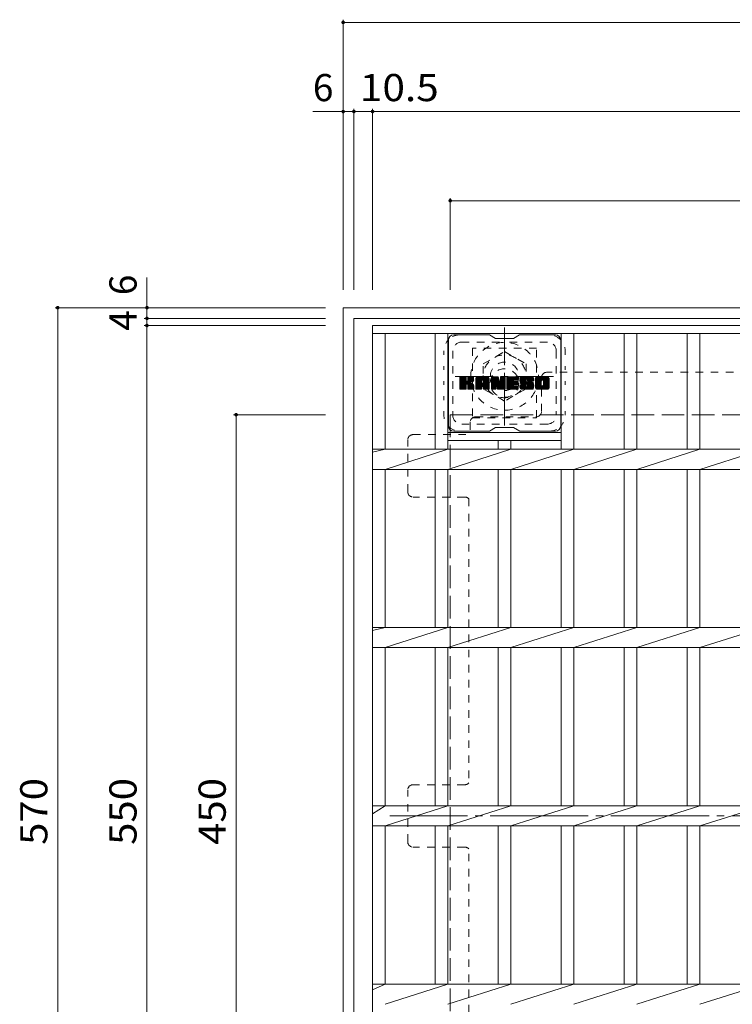
# Model space of a CAD drawing. Units: millimetres. Extents: x -1349 to 1347, y -5001 to 905.
# Drawn here: x -1104 to -704, y 324 to 876 of the extents above; entities that cross this region are included whole.
import ezdxf

# ---------------------------------------------------------------- set-up
doc = ezdxf.new("R2010")
doc.units = ezdxf.units.MM
doc.header["$LTSCALE"] = 5
for name, pattern in [('JWW_CENTER1', [6.773333, 4.233333, -0.846667, 0.846667, -0.846667]), ('JWW_CENTER2', [13.546667, 11.006667, -0.846667, 0.846667, -0.846667]), ('JWW_DASHED1', [1.693333, 0.846667, -0.846667]), ('JWW_DASHED3', [3.386667, 2.54, -0.846667]), ('JWW_HOJO', [1.693333, -1.27, 0.423333])]:
    doc.linetypes.add(name, pattern=pattern)
for name, color, linetype in [('5-1', 7, 'Continuous'), ('5-2', 7, 'Continuous'), ('5-3', 7, 'Continuous'), ('5-4', 7, 'Continuous'), ('5-7', 7, 'Continuous')]:
    doc.layers.add(name, color=color, linetype=linetype)
doc.styles.add('ＭＳ ゴシック', font='txt', dxfattribs={"height": 1})

msp = doc.modelspace()

# ---------------------------------------------------------------- linework, layer by layer
at = {"layer": '5-1', "color": 2, "linetype": 'Continuous', "lineweight": 9}
for p, q in [((-922.5, 714.37), (-922.5, 144.37)), ((-922.5, 714.37), (-352.5, 714.37)), ((-916.5, 708.37), (-916.5, 150.37)), ((-916.5, 708.37), (-358.5, 708.37))]:
    msp.add_line(p, q, dxfattribs=at)
at = {"layer": '5-1', "color": 2, "linetype": 'JWW_CENTER1', "lineweight": 9}
for p, q in [((-832, 648.24), (-832, 703.51)), ((-859.64, 675.87), (-804.36, 675.87))]:
    msp.add_line(p, q, dxfattribs=at)
at = {"layer": '5-1', "color": 2, "linetype": 'JWW_DASHED1', "lineweight": 9}
for p, q in [((-844, 682.8), (-832, 689.73)), ((-832, 689.73), (-820, 682.8)), ((-844, 668.94), (-844, 682.8)), ((-820, 682.8), (-820, 668.94)), ((-832, 662.02), (-844, 668.94)), ((-820, 668.94), (-832, 662.02))]:
    msp.add_line(p, q, dxfattribs=at)
at = {"layer": '5-1', "color": 2, "linetype": 'JWW_DASHED3', "lineweight": 9}
for q in [(-862.5, 204.37), (-412.5, 654.37)]:
    msp.add_line((-862.5, 654.37), q, dxfattribs=at)
at = {"layer": '5-1', "color": 2, "linetype": 'JWW_DASHED1', "lineweight": 9}
for radius in [19, 12, 8]:
    msp.add_circle((-832, 675.87), radius, dxfattribs=at)
at = {"layer": '5-2', "color": 3, "linetype": 'Continuous', "lineweight": 9}
for p, q in [((-906, 154.37), (-906, 704.37)), ((-369, 704.37), (-906, 704.37)), ((-369, 699.87), (-906, 699.87)), ((-899, 635.02), (-899, 699.87)), ((-870.85, 635.02), (-870.85, 699.87)), ((-863.85, 635.02), (-863.85, 699.87)), ((-800.25, 635.02), (-800.25, 699.87)), ((-793.25, 635.02), (-793.25, 699.87)), ((-764.95, 635.02), (-764.95, 699.87)), ((-757.95, 635.02), (-757.95, 699.87)), ((-729.65, 635.02), (-729.65, 699.87)), ((-722.65, 635.02), (-722.65, 699.87)), ((-863.85, 644.37), (-800.25, 644.37)), ((-906, 633.34), (-899, 635.02)), ((-906, 635.02), (-369, 635.02)), ((-899, 623.72), (-863.85, 635.02)), ((-863.85, 639.83), (-800.25, 639.83)), ((-863.85, 623.72), (-828.55, 635.02)), ((-835.55, 635.02), (-835.55, 639.83)), ((-828.55, 635.02), (-828.55, 639.83)), ((-828.55, 623.72), (-793.25, 635.02)), ((-793.25, 623.72), (-757.95, 635.02)), ((-757.95, 623.72), (-722.65, 635.02)), ((-722.65, 623.72), (-687.05, 635.02)), ((-906, 623.72), (-369, 623.72)), ((-899, 535.02), (-899, 623.72)), ((-870.85, 535.02), (-870.85, 623.72)), ((-863.85, 535.02), (-863.85, 623.72)), ((-835.55, 535.02), (-835.55, 623.72)), ((-828.55, 535.02), (-828.55, 623.72)), ((-800.25, 535.02), (-800.25, 623.72)), ((-793.25, 535.02), (-793.25, 623.72)), ((-764.95, 535.02), (-764.95, 623.72)), ((-757.95, 535.02), (-757.95, 623.72)), ((-729.65, 535.02), (-729.65, 623.72)), ((-722.65, 535.02), (-722.65, 623.72)), ((-906, 533.34), (-899, 535.02)), ((-906, 535.02), (-369, 535.02)), ((-899, 523.72), (-863.85, 535.02)), ((-863.85, 523.72), (-828.55, 535.02)), ((-828.55, 523.72), (-793.25, 535.02)), ((-793.25, 523.72), (-757.95, 535.02)), ((-757.95, 523.72), (-722.65, 535.02)), ((-722.65, 523.72), (-687.05, 535.02)), ((-906, 523.72), (-369, 523.72)), ((-899, 435.02), (-899, 523.72)), ((-870.85, 435.02), (-870.85, 523.72)), ((-863.85, 435.02), (-863.85, 523.72)), ((-835.55, 435.02), (-835.55, 523.72)), ((-828.55, 435.02), (-828.55, 523.72)), ((-800.25, 435.02), (-800.25, 523.72)), ((-793.25, 435.02), (-793.25, 523.72)), ((-764.95, 435.02), (-764.95, 523.72)), ((-757.95, 435.02), (-757.95, 523.72)), ((-729.65, 435.02), (-729.65, 523.72)), ((-722.65, 435.02), (-722.65, 523.72)), ((-906, 430.52), (-899, 435.02)), ((-906, 435.02), (-369, 435.02)), ((-899, 423.72), (-863.85, 435.02)), ((-863.85, 423.72), (-828.55, 435.02)), ((-828.55, 423.72), (-793.25, 435.02)), ((-793.25, 423.72), (-757.95, 435.02)), ((-757.95, 423.72), (-722.65, 435.02)), ((-722.65, 423.72), (-687.05, 435.02)), ((-906, 423.72), (-369, 423.72)), ((-899, 335.02), (-899, 423.72)), ((-870.85, 335.02), (-870.85, 423.72)), ((-863.85, 335.02), (-863.85, 423.72)), ((-835.55, 335.02), (-835.55, 423.72)), ((-828.55, 335.02), (-828.55, 423.72)), ((-800.25, 335.02), (-800.25, 423.72)), ((-793.25, 335.02), (-793.25, 423.72)), ((-764.95, 335.02), (-764.95, 423.72)), ((-757.95, 335.02), (-757.95, 423.72)), ((-729.65, 335.02), (-729.65, 423.72)), ((-722.65, 335.02), (-722.65, 423.72)), ((-906, 331.93), (-899, 335.02)), ((-906, 335.02), (-456.85, 335.02)), ((-899, 323.72), (-863.85, 335.02)), ((-863.85, 323.72), (-828.55, 335.02)), ((-828.55, 323.72), (-793.25, 335.02)), ((-793.25, 323.72), (-757.95, 335.02)), ((-757.95, 323.72), (-722.65, 335.02)), ((-722.65, 323.72), (-687.05, 335.02))]:
    msp.add_line(p, q, dxfattribs=at)
at = {"layer": '5-3', "color": 4, "linetype": 'JWW_DASHED1', "lineweight": 9}
for p, q in [((-814.05, 691.62), (-850.05, 691.62)), ((-850.05, 691.62), (-850.05, 652.62)), ((-814.05, 652.62), (-814.05, 691.62)), ((-850.05, 652.62), (-814.05, 652.62))]:
    msp.add_line(p, q, dxfattribs=at)
msp.add_circle((-832.05, 672.12), 8, dxfattribs=at)
at = {"layer": '5-4', "color": 7, "linetype": 'Continuous', "lineweight": 9}
for p, q in [((-922.5, 875.87), (-922.5, 724.37)), ((-922.5, 874.37), (-352.5, 874.37)), ((-922.5, 824.37), (-939.5, 824.37)), ((-922.5, 824.37), (-916.5, 824.37)), ((-916.5, 825.87), (-916.5, 724.37)), ((-916.5, 824.37), (-906, 824.37)), ((-906, 825.87), (-906, 724.37)), ((-906, 824.37), (-369, 824.37)), ((-862.5, 775.87), (-862.5, 724.37)), ((-412.5, 774.37), (-862.5, 774.37)), ((-1032.5, 714.37), (-1032.5, 731.37)), ((-1084, 714.37), (-932.5, 714.37)), ((-1082.5, 144.37), (-1082.5, 714.37)), ((-1032.5, 714.37), (-1032.5, 708.37)), ((-1034, 708.37), (-932.5, 708.37)), ((-1032.5, 708.37), (-1032.5, 704.37)), ((-1034, 704.37), (-932.5, 704.37)), ((-1032.5, 704.37), (-1032.5, 154.37)), ((-984, 654.37), (-932.5, 654.37)), ((-982.5, 204.37), (-982.5, 654.37))]:
    msp.add_line(p, q, dxfattribs=at)
at = {"layer": '5-4', "color": 7, "linetype": 'Continuous', "lineweight": 9, "const_width": 1}
for points in [[(-922, 874.37, 0.414214), (-922.5, 874.87, 0.414214), (-923, 874.37, 0.414214), (-922.5, 873.87, 0.414214)], [(-922, 824.37, 0.414214), (-922.5, 824.87, 0.414214), (-923, 824.37, 0.414214), (-922.5, 823.87, 0.414214)], [(-916, 824.37, 0.414214), (-916.5, 824.87, 0.414214), (-917, 824.37, 0.414214), (-916.5, 823.87, 0.414214)], [(-905.5, 824.37, 0.414214), (-906, 824.87, 0.414214), (-906.5, 824.37, 0.414214), (-906, 823.87, 0.414214)], [(-862, 774.37, 0.414214), (-862.5, 774.87, 0.414214), (-863, 774.37, 0.414214), (-862.5, 773.87, 0.414214)], [(-1082, 714.37, 0.414214), (-1082.5, 714.87, 0.414214), (-1083, 714.37, 0.414214), (-1082.5, 713.87, 0.414214)], [(-1032, 714.37, 0.414214), (-1032.5, 714.87, 0.414214), (-1033, 714.37, 0.414214), (-1032.5, 713.87, 0.414214)], [(-1032, 708.37, 0.414214), (-1032.5, 708.87, 0.414214), (-1033, 708.37, 0.414214), (-1032.5, 707.87, 0.414214)], [(-1032, 704.37, 0.414214), (-1032.5, 704.87, 0.414214), (-1033, 704.37, 0.414214), (-1032.5, 703.87, 0.414214)], [(-982, 654.37, 0.414214), (-982.5, 654.87, 0.414214), (-983, 654.37, 0.414214), (-982.5, 653.87, 0.414214)]]:
    msp.add_lwpolyline(points, format="xyb", close=True, dxfattribs=at)
at = {"layer": '5-7', "color": 6, "linetype": 'Continuous', "lineweight": 9}
for p, q in [((-863.55, 696.12), (-863.55, 648.12)), ((-840.55, 699.12), (-860.55, 699.12)), ((-837.05, 697.12), (-840.51, 699.12)), ((-837.05, 697.12), (-827.05, 697.12)), ((-827.05, 697.12), (-823.59, 699.12)), ((-803.55, 699.12), (-823.59, 699.12)), ((-800.55, 696.12), (-800.55, 648.12)), ((-857.05, 672.39), (-853.8, 675.65)), ((-857.05, 672.59), (-853.99, 675.65)), ((-857.05, 672.78), (-854.18, 675.65)), ((-857.05, 672.97), (-854.37, 675.65)), ((-857.05, 673.16), (-854.56, 675.65)), ((-857.05, 673.35), (-854.76, 675.65)), ((-857.05, 673.54), (-854.95, 675.65)), ((-857.05, 673.74), (-855.14, 675.65)), ((-857.05, 673.93), (-855.33, 675.65)), ((-857.05, 674.12), (-855.52, 675.65)), ((-857.05, 674.31), (-855.71, 675.65)), ((-857.05, 674.5), (-855.91, 675.65)), ((-857.05, 674.69), (-856.1, 675.65)), ((-857.05, 674.89), (-856.29, 675.65)), ((-857.05, 675.08), (-856.48, 675.65)), ((-857.05, 675.27), (-856.67, 675.65)), ((-857.05, 672.2), (-853.65, 675.6)), ((-857.05, 672.01), (-853.56, 675.5)), ((-857.05, 671.82), (-853.52, 675.35)), ((-857.05, 668.9), (-857.05, 675.34)), ((-857.05, 671.63), (-853.52, 675.16)), ((-857.05, 671.44), (-853.52, 674.97)), ((-857.05, 671.24), (-853.52, 674.78)), ((-857.05, 671.05), (-853.52, 674.59)), ((-857.05, 670.86), (-853.52, 674.39)), ((-857.05, 670.67), (-853.52, 674.2)), ((-857.05, 670.48), (-853.52, 674.01)), ((-857.05, 670.28), (-853.52, 673.82)), ((-857.05, 670.09), (-853.52, 673.63)), ((-857.02, 668.78), (-850.15, 675.65)), ((-857, 675.51), (-856.92, 675.59)), ((-856.94, 668.67), (-849.96, 675.65)), ((-856.81, 668.61), (-849.77, 675.65)), ((-853.82, 675.65), (-856.75, 675.65)), ((-856.63, 668.6), (-849.59, 675.64)), ((-856.44, 668.6), (-849.46, 675.57)), ((-856.24, 668.6), (-849.38, 675.46)), ((-853.52, 675.34), (-853.52, 673.57)), ((-853.23, 671.42), (-849.36, 675.29)), ((-853, 671.46), (-849.36, 675.1)), ((-852.85, 671.42), (-849.36, 674.91)), ((-852.73, 671.35), (-849.36, 674.72)), ((-852.57, 673.42), (-850.35, 675.65)), ((-852.55, 673.63), (-850.54, 675.65)), ((-852.55, 673.83), (-850.73, 675.65)), ((-852.55, 674.02), (-850.92, 675.65)), ((-852.55, 674.21), (-851.11, 675.65)), ((-852.55, 674.4), (-851.31, 675.65)), ((-852.55, 674.59), (-851.5, 675.65)), ((-852.55, 674.78), (-851.69, 675.65)), ((-852.55, 674.98), (-851.88, 675.65)), ((-852.55, 675.17), (-852.07, 675.65)), ((-852.55, 675.36), (-852.26, 675.65)), ((-852.55, 675.34), (-852.55, 673.57)), ((-849.66, 675.65), (-852.25, 675.65)), ((-851.44, 672.44), (-849.36, 674.53)), ((-851.21, 672.48), (-849.36, 674.34)), ((-850.97, 672.53), (-849.36, 674.14)), ((-850.7, 672.6), (-849.36, 673.95)), ((-850.41, 672.71), (-849.36, 673.76)), ((-849.36, 675.34), (-849.36, 673.84)), ((-848.08, 670.24), (-842.68, 675.65)), ((-848.08, 670.44), (-842.87, 675.65)), ((-848.08, 670.63), (-843.06, 675.65)), ((-848.08, 670.82), (-843.25, 675.65)), ((-848.08, 671.01), (-843.44, 675.65)), ((-848.08, 671.2), (-843.64, 675.65)), ((-848.08, 671.4), (-843.83, 675.65)), ((-848.08, 671.59), (-844.02, 675.65)), ((-848.08, 671.78), (-844.21, 675.65)), ((-848.08, 671.97), (-844.4, 675.65)), ((-848.08, 672.16), (-844.59, 675.65)), ((-848.08, 672.35), (-844.79, 675.65)), ((-848.08, 672.55), (-844.98, 675.65)), ((-848.08, 672.74), (-845.17, 675.65)), ((-848.08, 672.93), (-845.36, 675.65)), ((-848.08, 673.12), (-845.55, 675.65)), ((-848.08, 673.31), (-845.74, 675.65)), ((-848.08, 673.5), (-845.94, 675.65)), ((-848.08, 673.7), (-846.13, 675.65)), ((-848.08, 673.89), (-846.32, 675.65)), ((-848.08, 674.08), (-846.51, 675.65)), ((-848.08, 674.27), (-846.7, 675.65)), ((-848.08, 674.46), (-846.9, 675.65)), ((-848.08, 674.65), (-847.09, 675.65)), ((-848.08, 668.9), (-848.08, 674.64)), ((-848.05, 674.87), (-847.31, 675.62)), ((-847.89, 675.23), (-847.66, 675.46)), ((-847.42, 668.6), (-840.85, 675.17)), ((-847.23, 668.6), (-840.79, 675.04)), ((-841.71, 675.65), (-847.07, 675.65)), ((-847.04, 668.6), (-840.74, 674.9)), ((-846.85, 668.6), (-840.71, 674.74)), ((-846.66, 668.6), (-840.7, 674.55)), ((-846.47, 668.6), (-840.7, 674.36)), ((-846.27, 668.6), (-840.7, 674.17)), ((-844.5, 670.18), (-840.7, 673.98)), ((-844.4, 673.73), (-842.49, 675.65)), ((-844.3, 670.19), (-840.7, 673.79)), ((-844.24, 673.7), (-842.29, 675.65)), ((-844.11, 673.64), (-842.1, 675.65)), ((-844.01, 673.55), (-841.91, 675.65)), ((-843.94, 673.43), (-841.72, 675.65)), ((-843.9, 673.27), (-841.54, 675.63)), ((-843.9, 673.08), (-841.39, 675.59)), ((-843.9, 672.89), (-841.25, 675.54)), ((-843.9, 672.7), (-841.13, 675.46)), ((-843.9, 672.51), (-841.03, 675.38)), ((-843.9, 672.31), (-840.93, 675.28)), ((-840.7, 668.9), (-840.7, 674.64)), ((-839.41, 672.2), (-835.97, 675.65)), ((-839.41, 672.4), (-836.16, 675.65)), ((-839.41, 672.59), (-836.35, 675.65)), ((-839.41, 672.78), (-836.54, 675.65)), ((-839.41, 672.97), (-836.73, 675.65)), ((-839.41, 673.16), (-836.93, 675.65)), ((-839.41, 673.35), (-837.12, 675.65)), ((-839.41, 673.55), (-837.31, 675.65)), ((-839.41, 673.74), (-837.5, 675.65)), ((-839.41, 673.93), (-837.69, 675.65)), ((-839.41, 674.12), (-837.88, 675.65)), ((-839.41, 674.31), (-838.08, 675.65)), ((-839.41, 674.5), (-838.27, 675.65)), ((-839.41, 674.7), (-838.46, 675.65)), ((-839.41, 674.89), (-838.65, 675.65)), ((-839.41, 675.08), (-838.84, 675.65)), ((-839.41, 675.27), (-839.03, 675.65)), ((-839.41, 672.01), (-835.78, 675.64)), ((-839.41, 671.82), (-835.65, 675.58)), ((-839.41, 671.63), (-835.56, 675.48)), ((-839.41, 675.34), (-839.41, 668.9)), ((-839.41, 671.44), (-835.51, 675.33)), ((-839.41, 671.25), (-835.47, 675.19)), ((-839.41, 671.05), (-835.42, 675.04)), ((-839.41, 670.86), (-835.37, 674.9)), ((-839.41, 670.67), (-835.33, 674.75)), ((-839.41, 670.48), (-835.28, 674.61)), ((-839.41, 670.29), (-835.23, 674.46)), ((-839.41, 670.1), (-835.19, 674.32)), ((-839.41, 669.9), (-835.14, 674.17)), ((-839.41, 669.71), (-835.09, 674.03)), ((-839.41, 669.52), (-835.05, 673.88)), ((-839.41, 669.33), (-835, 673.74)), ((-839.35, 675.52), (-839.28, 675.59)), ((-839.11, 675.65), (-835.83, 675.65)), ((-836.41, 670.41), (-831.75, 675.07)), ((-836.37, 670.26), (-831.75, 674.88)), ((-836.33, 670.11), (-831.75, 674.68)), ((-836.28, 669.96), (-831.75, 674.49)), ((-836.24, 669.81), (-831.75, 674.3)), ((-836.19, 669.67), (-831.75, 674.11)), ((-836.15, 669.52), (-831.75, 673.92)), ((-836.11, 669.37), (-831.75, 673.73)), ((-835.55, 675.44), (-834.63, 672.57)), ((-834.32, 673.46), (-832.13, 675.65)), ((-834.32, 673.65), (-832.32, 675.65)), ((-834.32, 673.85), (-832.52, 675.65)), ((-834.32, 674.04), (-832.71, 675.65)), ((-834.32, 674.23), (-832.9, 675.65)), ((-834.32, 674.42), (-833.09, 675.65)), ((-834.32, 674.61), (-833.28, 675.65)), ((-834.32, 674.8), (-833.47, 675.65)), ((-834.32, 675), (-833.67, 675.65)), ((-834.32, 675.19), (-833.86, 675.65)), ((-834.32, 673.27), (-831.96, 675.63)), ((-834.32, 673.08), (-831.84, 675.56)), ((-834.32, 672.89), (-831.77, 675.44)), ((-834.32, 675.34), (-834.32, 672.61)), ((-834.32, 672.7), (-831.75, 675.26)), ((-834.31, 675.38), (-834.05, 675.64)), ((-834.01, 675.65), (-832.05, 675.65)), ((-831.75, 675.34), (-831.75, 668.9)), ((-830.77, 670.1), (-825.23, 675.65)), ((-830.77, 670.29), (-825.42, 675.65)), ((-830.77, 670.48), (-825.61, 675.65)), ((-830.77, 670.68), (-825.8, 675.65)), ((-830.77, 670.87), (-826, 675.65)), ((-830.77, 671.06), (-826.19, 675.65)), ((-830.77, 671.25), (-826.38, 675.65)), ((-830.77, 671.44), (-826.57, 675.65)), ((-830.77, 671.64), (-826.76, 675.65)), ((-830.77, 671.83), (-826.96, 675.65)), ((-830.77, 672.02), (-827.15, 675.65)), ((-830.77, 672.21), (-827.34, 675.65)), ((-830.77, 672.4), (-827.53, 675.65)), ((-830.77, 672.59), (-827.72, 675.65)), ((-830.77, 672.79), (-827.91, 675.65)), ((-830.77, 672.98), (-828.11, 675.65)), ((-830.77, 673.17), (-828.3, 675.65)), ((-830.77, 673.36), (-828.49, 675.65)), ((-830.77, 673.55), (-828.68, 675.65)), ((-830.77, 673.74), (-828.87, 675.65)), ((-830.77, 673.94), (-829.06, 675.65)), ((-830.77, 674.13), (-829.26, 675.65)), ((-830.77, 674.32), (-829.45, 675.65)), ((-830.77, 674.51), (-829.64, 675.65)), ((-830.77, 674.7), (-829.83, 675.65)), ((-830.77, 674.89), (-830.02, 675.65)), ((-830.77, 675.09), (-830.21, 675.65)), ((-830.77, 675.28), (-830.41, 675.65)), ((-830.77, 668.9), (-830.77, 675.34)), ((-830.47, 675.65), (-824.67, 675.65)), ((-826.98, 673.71), (-825.04, 675.65)), ((-824.67, 673.74), (-826.81, 673.74)), ((-826.75, 673.74), (-824.85, 675.65)), ((-826.56, 673.74), (-824.65, 675.65)), ((-826.37, 673.74), (-824.51, 675.6)), ((-826.18, 673.74), (-824.41, 675.5)), ((-825.98, 673.74), (-824.37, 675.36)), ((-825.79, 673.74), (-824.37, 675.17)), ((-825.6, 673.74), (-824.37, 674.98)), ((-825.41, 673.74), (-824.37, 674.78)), ((-825.22, 673.74), (-824.37, 674.59)), ((-825.03, 673.74), (-824.37, 674.4)), ((-824.83, 673.74), (-824.37, 674.21)), ((-824.64, 673.74), (-824.37, 674.02)), ((-824.37, 674.04), (-824.37, 675.34)), ((-823.4, 673.45), (-821.2, 675.65)), ((-823.4, 673.64), (-821.39, 675.65)), ((-823.39, 673.27), (-821.01, 675.65)), ((-823.39, 673.84), (-821.59, 675.65)), ((-823.37, 673.09), (-820.82, 675.65)), ((-823.37, 674.05), (-821.78, 675.65)), ((-823.35, 672.92), (-820.63, 675.65)), ((-823.34, 674.27), (-821.97, 675.65)), ((-823.33, 672.76), (-820.44, 675.65)), ((-823.3, 674.51), (-822.16, 675.65)), ((-823.29, 672.6), (-820.24, 675.65)), ((-823.26, 672.44), (-820.05, 675.65)), ((-823.24, 674.76), (-822.35, 675.65)), ((-823.22, 672.29), (-819.86, 675.65)), ((-823.17, 672.14), (-819.67, 675.65)), ((-823.15, 675.04), (-822.55, 675.65)), ((-823.12, 672), (-819.48, 675.65)), ((-823.07, 671.86), (-819.29, 675.65)), ((-823.03, 675.35), (-822.78, 675.6)), ((-823.01, 671.73), (-819.09, 675.65)), ((-822.93, 671.62), (-818.9, 675.65)), ((-822.82, 671.54), (-818.71, 675.65)), ((-822.68, 671.49), (-820.2, 673.97)), ((-816.71, 675.65), (-822.57, 675.65)), ((-822.49, 671.48), (-820.21, 673.76)), ((-820.21, 673.07), (-820.21, 673.86)), ((-819.82, 674.35), (-818.52, 675.65)), ((-819.62, 674.35), (-818.33, 675.65)), ((-819.48, 674.3), (-818.14, 675.65)), ((-819.37, 674.22), (-817.94, 675.65)), ((-819.29, 674.11), (-817.75, 675.65)), ((-819.23, 673.98), (-817.56, 675.65)), ((-819.22, 673.8), (-817.37, 675.65)), ((-819.22, 673.68), (-819.22, 673.86)), ((-819.21, 673.61), (-817.18, 675.65)), ((-819.14, 673.49), (-816.99, 675.65)), ((-819.03, 673.41), (-816.79, 675.65)), ((-818.87, 673.38), (-816.61, 675.64)), ((-818.68, 673.38), (-816.45, 675.61)), ((-818.48, 673.38), (-816.3, 675.56)), ((-818.29, 673.38), (-816.18, 675.49)), ((-818.1, 673.38), (-816.07, 675.41)), ((-817.91, 673.38), (-815.97, 675.32)), ((-817.72, 673.38), (-815.88, 675.21)), ((-817.52, 673.38), (-815.81, 675.09)), ((-817.33, 673.38), (-815.76, 674.96)), ((-817.14, 673.38), (-815.72, 674.81)), ((-816.95, 673.38), (-815.7, 674.63)), ((-816.76, 673.38), (-815.7, 674.44)), ((-816.57, 673.38), (-815.7, 674.24)), ((-816.37, 673.38), (-815.7, 674.05)), ((-816.18, 673.38), (-815.7, 673.86)), ((-815.99, 673.38), (-815.7, 673.67)), ((-815.7, 674.64), (-815.7, 673.38)), ((-814.73, 670.24), (-809.32, 675.65)), ((-814.73, 670.43), (-809.51, 675.65)), ((-814.73, 670.62), (-809.7, 675.65)), ((-814.73, 670.81), (-809.89, 675.65)), ((-814.73, 671), (-810.08, 675.65)), ((-814.73, 671.19), (-810.27, 675.65)), ((-814.73, 671.39), (-810.47, 675.65)), ((-814.73, 671.58), (-810.66, 675.65)), ((-814.73, 671.77), (-810.85, 675.65)), ((-814.73, 671.96), (-811.04, 675.65)), ((-814.73, 672.15), (-811.23, 675.65)), ((-814.73, 672.34), (-811.42, 675.65)), ((-814.73, 672.54), (-811.62, 675.65)), ((-814.73, 672.73), (-811.81, 675.65)), ((-814.73, 672.92), (-812, 675.65)), ((-814.73, 673.11), (-812.19, 675.65)), ((-814.73, 673.3), (-812.38, 675.65)), ((-814.73, 673.49), (-812.58, 675.65)), ((-814.73, 673.69), (-812.77, 675.65)), ((-814.73, 673.88), (-812.96, 675.65)), ((-814.73, 674.07), (-813.15, 675.65)), ((-814.73, 674.26), (-813.34, 675.65)), ((-814.73, 674.45), (-813.53, 675.65)), ((-814.73, 674.65), (-813.73, 675.65)), ((-814.73, 669.61), (-814.73, 674.64)), ((-814.7, 674.86), (-813.94, 675.62)), ((-814.56, 675.2), (-814.28, 675.48)), ((-808.06, 675.65), (-813.72, 675.65)), ((-812.53, 668.6), (-807.05, 674.08)), ((-812.34, 668.6), (-807.05, 673.89)), ((-812.15, 668.6), (-807.05, 673.69)), ((-811.08, 673.69), (-809.12, 675.65)), ((-810.86, 673.72), (-808.93, 675.65)), ((-810.69, 673.69), (-808.74, 675.65)), ((-810.56, 673.63), (-808.55, 675.65)), ((-810.46, 673.55), (-808.36, 675.65)), ((-810.37, 673.44), (-808.17, 675.65)), ((-810.31, 673.31), (-807.98, 675.64)), ((-810.28, 671.04), (-807.05, 674.27)), ((-810.27, 673.15), (-807.81, 675.62)), ((-810.27, 672.97), (-807.67, 675.57)), ((-810.27, 672.77), (-807.54, 675.5)), ((-810.27, 672.58), (-807.43, 675.43)), ((-810.27, 672.39), (-807.33, 675.33)), ((-810.27, 672.2), (-807.24, 675.23)), ((-810.27, 672.01), (-807.17, 675.11)), ((-810.27, 671.81), (-807.11, 674.98)), ((-810.27, 671.62), (-807.07, 674.83)), ((-810.27, 671.43), (-807.05, 674.65)), ((-810.27, 671.24), (-807.05, 674.46)), ((-807.05, 674.64), (-807.05, 669.61)), ((-857.05, 669.9), (-853.5, 673.45)), ((-857.05, 669.71), (-853.44, 673.32)), ((-857.05, 669.52), (-853.36, 673.21)), ((-857.05, 669.33), (-853.24, 673.13)), ((-857.05, 668.94), (-852.88, 673.11)), ((-857.05, 669.13), (-853.09, 673.09)), ((-856.75, 668.6), (-853.82, 668.6)), ((-856.05, 668.6), (-853.48, 671.17)), ((-855.86, 668.6), (-853.52, 670.94)), ((-855.67, 668.6), (-853.52, 670.75)), ((-855.48, 668.6), (-853.52, 670.56)), ((-855.29, 668.6), (-853.52, 670.37)), ((-855.09, 668.6), (-853.52, 670.18)), ((-854.9, 668.6), (-853.52, 669.98)), ((-854.71, 668.6), (-853.52, 669.79)), ((-854.52, 668.6), (-853.52, 669.6)), ((-854.33, 668.6), (-853.52, 669.41)), ((-854.13, 668.6), (-853.52, 669.22)), ((-853.94, 668.6), (-853.52, 669.03)), ((-853.74, 668.61), (-853.53, 668.82)), ((-853.52, 668.9), (-853.52, 670.99)), ((-852.64, 671.25), (-851.6, 672.29)), ((-852.58, 671.11), (-851.54, 672.15)), ((-852.56, 670.94), (-851.4, 672.1)), ((-852.56, 670.75), (-851.22, 672.08)), ((-852.56, 670.56), (-851.06, 672.06)), ((-852.56, 670.37), (-850.9, 672.03)), ((-852.56, 670.17), (-850.75, 671.99)), ((-852.56, 669.98), (-850.6, 671.94)), ((-852.56, 669.79), (-850.46, 671.89)), ((-852.56, 669.6), (-850.33, 671.83)), ((-852.56, 669.41), (-850.2, 671.77)), ((-852.56, 669.21), (-850.07, 671.7)), ((-852.56, 669.02), (-849.95, 671.63)), ((-852.56, 668.9), (-852.56, 670.99)), ((-852.55, 668.84), (-849.84, 671.55)), ((-852.49, 668.71), (-849.73, 671.47)), ((-852.38, 668.63), (-849.63, 671.38)), ((-852.26, 668.6), (-849.65, 668.6)), ((-852.22, 668.6), (-849.54, 671.28)), ((-852.03, 668.6), (-849.47, 671.16)), ((-851.83, 668.6), (-849.41, 671.02)), ((-851.64, 668.6), (-849.37, 670.87)), ((-851.45, 668.6), (-849.35, 670.7)), ((-851.26, 668.6), (-849.35, 670.51)), ((-851.07, 668.6), (-849.35, 670.31)), ((-850.88, 668.6), (-849.35, 670.12)), ((-850.68, 668.6), (-849.35, 669.93)), ((-850.49, 668.6), (-849.35, 669.74)), ((-850.3, 668.6), (-849.35, 669.55)), ((-850.11, 668.6), (-849.35, 669.36)), ((-850.06, 672.86), (-849.41, 673.51)), ((-849.92, 668.6), (-849.35, 669.16)), ((-849.72, 668.6), (-849.35, 668.97)), ((-849.47, 668.66), (-849.41, 668.72)), ((-849.35, 668.9), (-849.35, 670.69)), ((-848.08, 670.05), (-844.88, 673.25)), ((-848.08, 669.86), (-844.88, 673.06)), ((-848.08, 669.67), (-844.88, 672.87)), ((-848.08, 669.48), (-844.88, 672.68)), ((-848.08, 669.29), (-844.88, 672.48)), ((-848.08, 669.09), (-844.88, 672.29)), ((-848.08, 668.9), (-844.85, 672.13)), ((-848.04, 668.75), (-844.69, 672.1)), ((-847.95, 668.65), (-844.5, 672.1)), ((-847.81, 668.6), (-844.31, 672.1)), ((-845.18, 668.6), (-847.78, 668.6)), ((-847.62, 668.6), (-844.12, 672.1)), ((-846.08, 668.6), (-844.87, 669.81)), ((-845.89, 668.6), (-844.88, 669.61)), ((-845.7, 668.6), (-844.88, 669.42)), ((-845.51, 668.6), (-844.88, 669.22)), ((-845.32, 668.6), (-844.88, 669.03)), ((-845.12, 668.61), (-844.89, 668.83)), ((-844.88, 672.2), (-844.88, 673.24)), ((-844.88, 668.9), (-844.88, 669.71)), ((-844, 672.1), (-844.78, 672.1)), ((-844.16, 670.14), (-840.7, 673.59)), ((-844.05, 670.06), (-840.7, 673.4)), ((-843.96, 669.95), (-840.7, 673.21)), ((-843.91, 669.81), (-840.7, 673.02)), ((-843.9, 672.2), (-843.9, 673.24)), ((-843.9, 669.63), (-840.7, 672.83)), ((-843.9, 669.44), (-840.7, 672.64)), ((-843.9, 669.25), (-840.7, 672.44)), ((-843.9, 669.05), (-840.7, 672.25)), ((-843.9, 668.86), (-840.7, 672.06)), ((-843.9, 668.9), (-843.9, 669.71)), ((-843.85, 668.73), (-840.7, 671.87)), ((-843.74, 668.64), (-840.7, 671.68)), ((-843.6, 668.6), (-841.01, 668.6)), ((-843.59, 668.6), (-840.7, 671.48)), ((-843.4, 668.6), (-840.7, 671.29)), ((-843.21, 668.6), (-840.7, 671.1)), ((-843.01, 668.6), (-840.7, 670.91)), ((-842.82, 668.6), (-840.7, 670.72)), ((-842.63, 668.6), (-840.7, 670.53)), ((-842.44, 668.6), (-840.7, 670.33)), ((-842.25, 668.6), (-840.7, 670.14)), ((-842.06, 668.6), (-840.7, 669.95)), ((-841.86, 668.6), (-840.7, 669.76)), ((-841.67, 668.6), (-840.7, 669.57)), ((-841.48, 668.6), (-840.7, 669.38)), ((-841.29, 668.6), (-840.7, 669.18)), ((-841.1, 668.6), (-840.7, 668.99)), ((-840.88, 668.63), (-840.73, 668.77)), ((-839.41, 669.14), (-834.95, 673.59)), ((-839.41, 668.94), (-834.91, 673.45)), ((-839.38, 668.78), (-834.86, 673.3)), ((-839.3, 668.67), (-834.81, 673.16)), ((-839.17, 668.61), (-834.77, 673.01)), ((-837.18, 668.6), (-839.11, 668.6)), ((-838.99, 668.6), (-836.87, 670.72)), ((-838.8, 668.6), (-836.88, 670.51)), ((-838.6, 668.6), (-836.88, 670.32)), ((-838.41, 668.6), (-836.88, 670.13)), ((-838.22, 668.6), (-836.88, 669.94)), ((-838.03, 668.6), (-836.88, 669.75)), ((-837.84, 668.6), (-836.88, 669.56)), ((-837.65, 668.6), (-836.88, 669.36)), ((-837.45, 668.6), (-836.88, 669.17)), ((-837.26, 668.6), (-836.88, 668.98)), ((-837.03, 668.64), (-836.92, 668.75)), ((-836.88, 668.9), (-836.88, 670.65)), ((-836.76, 670.83), (-834.72, 672.86)), ((-836.58, 670.81), (-834.68, 672.72)), ((-836.5, 670.7), (-834.63, 672.57)), ((-835.94, 668.81), (-836.5, 670.7)), ((-836.46, 670.55), (-834.54, 672.47)), ((-836.06, 669.22), (-831.75, 673.53)), ((-836.02, 669.08), (-831.75, 673.34)), ((-835.97, 668.93), (-831.75, 673.15)), ((-835.93, 668.78), (-831.75, 672.96)), ((-835.85, 668.67), (-831.75, 672.77)), ((-835.72, 668.61), (-831.75, 672.58)), ((-832.05, 668.6), (-835.65, 668.6)), ((-835.54, 668.6), (-831.75, 672.38)), ((-835.35, 668.6), (-831.75, 672.19)), ((-835.15, 668.6), (-831.75, 672)), ((-834.96, 668.6), (-831.75, 671.81)), ((-834.77, 668.6), (-831.75, 671.62)), ((-834.58, 668.6), (-831.75, 671.42)), ((-834.39, 668.6), (-831.75, 671.23)), ((-834.19, 668.6), (-831.75, 671.04)), ((-834, 668.6), (-831.75, 670.85)), ((-833.81, 668.6), (-831.75, 670.66)), ((-833.62, 668.6), (-831.75, 670.47)), ((-833.43, 668.6), (-831.75, 670.27)), ((-833.24, 668.6), (-831.75, 670.08)), ((-833.04, 668.6), (-831.75, 669.89)), ((-832.85, 668.6), (-831.75, 669.7)), ((-832.66, 668.6), (-831.75, 669.51)), ((-832.47, 668.6), (-831.75, 669.32)), ((-832.28, 668.6), (-831.75, 669.12)), ((-832.09, 668.6), (-831.75, 668.93)), ((-830.77, 669.91), (-827.2, 673.48)), ((-830.77, 669.72), (-827.23, 673.26)), ((-830.77, 669.53), (-827.18, 673.12)), ((-830.77, 669.33), (-827.1, 673.01)), ((-830.77, 669.14), (-826.98, 672.93)), ((-830.77, 668.95), (-826.83, 672.9)), ((-830.75, 668.78), (-826.64, 672.9)), ((-830.67, 668.67), (-826.45, 672.9)), ((-830.54, 668.61), (-826.25, 672.9)), ((-830.47, 668.6), (-824.69, 668.6)), ((-830.36, 668.6), (-826.06, 672.9)), ((-830.17, 668.6), (-825.87, 672.9)), ((-829.98, 668.6), (-825.68, 672.9)), ((-829.78, 668.6), (-825.49, 672.9)), ((-829.59, 668.6), (-827.24, 670.96)), ((-829.4, 668.6), (-827.21, 670.79)), ((-829.21, 668.6), (-827.14, 670.67)), ((-829.02, 668.6), (-827.03, 670.58)), ((-828.83, 668.6), (-826.89, 670.53)), ((-828.63, 668.6), (-826.71, 670.52)), ((-828.44, 668.6), (-826.52, 670.52)), ((-828.25, 668.6), (-826.32, 670.52)), ((-828.06, 668.6), (-826.13, 670.52)), ((-827.87, 668.6), (-825.94, 670.52)), ((-827.68, 668.6), (-825.75, 670.52)), ((-827.48, 668.6), (-825.56, 670.52)), ((-827.29, 668.6), (-825.37, 670.52)), ((-827.1, 668.6), (-825.17, 670.52)), ((-826.91, 668.6), (-824.98, 670.52)), ((-826.84, 671.35), (-825.3, 672.9)), ((-824.67, 671.35), (-826.82, 671.35)), ((-824.69, 670.52), (-826.82, 670.52)), ((-824.67, 672.9), (-826.81, 672.9)), ((-826.72, 668.6), (-824.79, 670.52)), ((-826.65, 671.35), (-825.1, 672.9)), ((-826.53, 668.6), (-824.61, 670.51)), ((-826.46, 671.35), (-824.91, 672.9)), ((-826.33, 668.6), (-824.49, 670.44)), ((-826.27, 671.35), (-824.72, 672.9)), ((-826.14, 668.6), (-824.41, 670.33)), ((-826.08, 671.35), (-824.55, 672.87)), ((-825.95, 668.6), (-824.39, 670.16)), ((-825.88, 671.35), (-824.44, 672.79)), ((-825.76, 668.6), (-824.39, 669.97)), ((-825.69, 671.35), (-824.37, 672.67)), ((-825.57, 668.6), (-824.39, 669.77)), ((-825.5, 671.35), (-824.37, 672.48)), ((-825.37, 668.6), (-824.39, 669.58)), ((-825.31, 671.35), (-824.37, 672.29)), ((-825.18, 668.6), (-824.39, 669.39)), ((-825.12, 671.35), (-824.37, 672.1)), ((-824.99, 668.6), (-824.39, 669.2)), ((-824.93, 671.35), (-824.37, 671.91)), ((-824.8, 668.6), (-824.39, 669.01)), ((-824.73, 671.35), (-824.37, 671.72)), ((-824.59, 668.62), (-824.41, 668.8)), ((-824.39, 668.9), (-824.39, 670.22)), ((-824.37, 671.65), (-824.37, 672.59)), ((-823.4, 669.62), (-822.17, 670.84)), ((-823.4, 669.81), (-822.36, 670.84)), ((-823.4, 670), (-822.55, 670.84)), ((-823.4, 670.19), (-822.75, 670.84)), ((-823.4, 670.38), (-822.94, 670.84)), ((-823.4, 670.58), (-823.13, 670.84)), ((-823.4, 670.54), (-823.4, 669.61)), ((-823.38, 669.44), (-821.98, 670.84)), ((-823.35, 669.29), (-821.79, 670.84)), ((-823.29, 669.15), (-821.59, 670.84)), ((-823.22, 669.03), (-821.4, 670.84)), ((-823.13, 668.92), (-821.21, 670.84)), ((-823.1, 670.84), (-820.5, 670.84)), ((-823.03, 668.83), (-821.02, 670.84)), ((-822.92, 668.75), (-820.83, 670.84)), ((-822.8, 668.68), (-820.64, 670.84)), ((-822.66, 668.63), (-820.45, 670.84)), ((-819.54, 671.48), (-822.57, 671.48)), ((-822.49, 668.6), (-820.31, 670.78)), ((-816.53, 668.6), (-822.39, 668.6)), ((-822.31, 668.6), (-820.23, 670.68)), ((-822.3, 671.48), (-820.21, 673.57)), ((-822.12, 668.6), (-820.19, 670.52)), ((-822.11, 671.48), (-820.21, 673.38)), ((-821.92, 671.48), (-820.21, 673.19)), ((-821.92, 668.6), (-820.19, 670.33)), ((-821.73, 671.48), (-820.2, 673)), ((-821.73, 668.6), (-820.16, 670.17)), ((-821.54, 671.48), (-820.14, 672.87)), ((-821.54, 668.6), (-820.1, 670.04)), ((-821.35, 668.6), (-820, 669.95)), ((-821.34, 671.48), (-820.03, 672.79)), ((-821.16, 668.6), (-819.88, 669.88)), ((-821.15, 671.48), (-819.87, 672.76)), ((-820.97, 668.6), (-819.71, 669.85)), ((-820.96, 671.48), (-819.68, 672.76)), ((-820.77, 671.48), (-819.48, 672.76)), ((-820.77, 668.6), (-819.42, 669.95)), ((-820.58, 671.48), (-819.29, 672.76)), ((-820.58, 668.6), (-816.43, 672.75)), ((-820.39, 671.48), (-819.1, 672.76)), ((-820.39, 668.6), (-816.29, 672.7)), ((-820.2, 668.6), (-816.18, 672.62)), ((-820.19, 671.48), (-818.91, 672.76)), ((-820.19, 670.54), (-820.19, 670.33)), ((-820.01, 668.6), (-816.09, 672.51)), ((-820, 671.48), (-818.72, 672.76)), ((-819.91, 672.76), (-816.53, 672.76)), ((-819.81, 671.48), (-818.53, 672.76)), ((-819.81, 668.6), (-816.03, 672.38)), ((-819.62, 671.48), (-818.33, 672.76)), ((-819.62, 668.6), (-815.98, 672.24)), ((-819.44, 671.46), (-818.14, 672.76)), ((-819.43, 668.6), (-815.93, 672.1)), ((-819.33, 670.04), (-816.61, 672.76)), ((-819.32, 671.39), (-817.95, 672.76)), ((-819.25, 671.27), (-817.76, 672.76)), ((-819.24, 668.6), (-815.88, 671.95)), ((-819.23, 670.33), (-816.8, 672.76)), ((-819.23, 670.52), (-816.99, 672.76)), ((-819.23, 670.71), (-817.18, 672.76)), ((-819.23, 670.91), (-817.37, 672.76)), ((-819.23, 671.1), (-817.57, 672.76)), ((-819.23, 671.18), (-819.23, 670.33)), ((-819.05, 668.6), (-815.84, 671.8)), ((-818.91, 673.38), (-815.7, 673.38)), ((-818.86, 668.6), (-815.81, 671.65)), ((-818.66, 668.6), (-815.78, 671.49)), ((-818.47, 668.6), (-815.75, 671.32)), ((-818.28, 668.6), (-815.73, 671.15)), ((-818.09, 668.6), (-815.71, 670.97)), ((-817.9, 668.6), (-815.7, 670.79)), ((-817.71, 668.6), (-815.7, 670.6)), ((-817.51, 668.6), (-815.71, 670.4)), ((-817.32, 668.6), (-815.73, 670.19)), ((-817.13, 668.6), (-815.76, 669.97)), ((-816.94, 668.6), (-815.8, 669.73)), ((-816.75, 668.6), (-815.86, 669.48)), ((-816.56, 668.6), (-815.95, 669.2)), ((-816.32, 668.64), (-816.07, 668.89)), ((-815.8, 673.38), (-815.7, 673.48)), ((-814.73, 670.04), (-811.48, 673.29)), ((-814.73, 669.85), (-811.51, 673.07)), ((-814.73, 669.66), (-811.51, 672.88)), ((-814.72, 669.48), (-811.51, 672.69)), ((-814.69, 669.32), (-811.51, 672.5)), ((-814.63, 669.18), (-811.51, 672.31)), ((-814.56, 669.06), (-811.51, 672.11)), ((-814.48, 668.95), (-811.51, 671.92)), ((-814.39, 668.85), (-811.51, 671.73)), ((-814.28, 668.77), (-811.51, 671.54)), ((-814.16, 668.7), (-811.51, 671.35)), ((-814.02, 668.64), (-811.51, 671.16)), ((-813.86, 668.61), (-811.49, 670.98)), ((-808.06, 668.6), (-813.72, 668.6)), ((-813.68, 668.6), (-811.43, 670.85)), ((-813.49, 668.6), (-811.35, 670.73)), ((-813.3, 668.6), (-811.25, 670.64)), ((-813.1, 668.6), (-811.13, 670.57)), ((-812.91, 668.6), (-810.98, 670.53)), ((-812.72, 668.6), (-810.79, 670.53)), ((-811.95, 668.6), (-807.05, 673.5)), ((-811.76, 668.6), (-807.05, 673.31)), ((-811.57, 668.6), (-807.05, 673.12)), ((-811.51, 671.14), (-811.51, 673.11)), ((-811.38, 668.6), (-807.05, 672.93)), ((-811.19, 668.6), (-807.05, 672.74)), ((-811, 668.6), (-807.05, 672.54)), ((-810.8, 668.6), (-807.05, 672.35)), ((-810.61, 668.6), (-807.05, 672.16)), ((-810.42, 668.6), (-807.05, 671.97)), ((-810.27, 671.14), (-810.27, 673.11)), ((-810.23, 668.6), (-807.05, 671.78)), ((-810.04, 668.6), (-807.05, 671.59)), ((-809.84, 668.6), (-807.05, 671.39)), ((-809.65, 668.6), (-807.05, 671.2)), ((-809.46, 668.6), (-807.05, 671.01)), ((-809.27, 668.6), (-807.05, 670.82)), ((-809.08, 668.6), (-807.05, 670.63)), ((-808.89, 668.6), (-807.05, 670.43)), ((-808.69, 668.6), (-807.05, 670.24)), ((-808.5, 668.6), (-807.05, 670.05)), ((-808.31, 668.6), (-807.05, 669.86)), ((-808.12, 668.6), (-807.05, 669.67)), ((-807.92, 668.61), (-807.06, 669.47)), ((-807.65, 668.68), (-807.14, 669.2)), ((-837.05, 647.12), (-840.55, 645.12)), ((-837.05, 647.12), (-827.05, 647.12)), ((-823.55, 645.12), (-827.05, 647.12)), ((-860.55, 645.12), (-840.55, 645.12)), ((-823.55, 645.12), (-803.55, 645.12))]:
    msp.add_line(p, q, dxfattribs=at)
at = {"layer": '5-7', "color": 6, "linetype": 'JWW_DASHED1', "lineweight": 9}
for p, q in [((-856.05, 695.12), (-832.05, 695.12)), ((-808.05, 695.12), (-832.05, 695.12)), ((-861.05, 690.12), (-861.05, 654.12)), ((-803.05, 690.12), (-803.05, 654.12)), ((-856.05, 649.12), (-832.05, 649.12)), ((-808.05, 649.12), (-832.05, 649.12))]:
    msp.add_line(p, q, dxfattribs=at)
at = {"layer": '5-7', "color": 6, "linetype": 'JWW_HOJO', "lineweight": 9}
for p, q in [((-866.05, 690.12), (-866.05, 654.12)), ((-798.05, 690.12), (-798.05, 654.12))]:
    msp.add_line(p, q, dxfattribs=at)
at = {"layer": '5-7', "color": 2, "linetype": 'JWW_DASHED1', "lineweight": 9}
for p, q in [((-811.3, 656.18), (-811.3, 675.18)), ((-466.7, 678.18), (-808.3, 678.18)), ((-848.3, 653.18), (-814.3, 653.18)), ((-851.3, 650.18), (-851.3, 643.18)), ((-883.3, 643.18), (-851.3, 643.18)), ((-886.3, 611.18), (-886.3, 640.18)), ((-854.3, 608.18), (-883.3, 608.18)), ((-852.1, 607.21), (-852.1, 447.83)), ((-886.3, 414.87), (-886.3, 443.87)), ((-854.3, 446.87), (-883.3, 446.87)), ((-854.3, 411.87), (-883.3, 411.87)), ((-852.1, 251.53), (-852.1, 410.91))]:
    msp.add_line(p, q, dxfattribs=at)
at = {"layer": '5-7', "color": 2, "linetype": 'JWW_CENTER2', "lineweight": 9}
msp.add_line((-378.7, 429.37), (-896.3, 429.37), dxfattribs=at)
at = {"layer": '5-7', "color": 6, "linetype": 'JWW_HOJO', "lineweight": 9}
for centre, start, end in [((-857.05, 690.12), 139.0749, 180), ((-807.05, 690.12), 0, 40.9279), ((-857.05, 654.12), 180, 220.9251), ((-807.05, 654.12), 319.0721, 0)]:
    msp.add_arc(centre, 9, start, end, dxfattribs=at)
at = {"layer": '5-7', "color": 6, "linetype": 'Continuous', "lineweight": 9}
for centre, radius, start, end in [((-857.05, 690.12), 9, 136.1547, 139.0749), ((-860.55, 696.12), 3, 90, 180), ((-803.55, 696.12), 3, 0, 90), ((-807.05, 690.12), 9, 40.9279, 43.8482), ((-856.75, 675.34), 0.302, 90, 180), ((-853.82, 675.34), 0.302, 0, 90), ((-852.25, 675.34), 0.302, 90, 180), ((-850.36, 673.84), 1.01, 299.4207, 0), ((-849.66, 675.34), 0.302, 0, 90), ((-847.07, 674.64), 1.01, 90, 180), ((-844.39, 673.24), 0.49, 0, 180), ((-841.71, 674.64), 1.01, 0, 90), ((-839.11, 675.34), 0.302, 90, 180), ((-835.83, 675.34), 0.302, 17.7564, 90), ((-834.01, 675.34), 0.302, 90, 180), ((-832.05, 675.34), 0.302, 0, 90), ((-830.47, 675.34), 0.302, 90, 180), ((-826.81, 673.32), 0.422, 90, 270), ((-824.67, 675.34), 0.302, 0, 90), ((-824.67, 674.04), 0.302, 270, 0), ((-818.83, 673.56), 4.56, 157.1011, 202.8989), ((-822.57, 675.14), 0.503, 90, 157.1011), ((-819.71, 673.86), 0.497, 0, 180), ((-818.91, 673.68), 0.302, 180, 270), ((-816.71, 674.64), 1.01, 0, 90), ((-813.72, 674.64), 1.01, 90, 180), ((-810.89, 673.11), 0.617, 0, 180), ((-808.06, 674.64), 1.01, 0, 90), ((-856.75, 668.9), 0.302, 180, 270), ((-853.82, 668.9), 0.302, 270, 0), ((-853.03, 673.57), 0.483, 180, 0), ((-853.04, 670.99), 0.478, 0, 180), ((-852.26, 668.9), 0.302, 180, 270), ((-851.43, 672.27), 0.169, 97.3317, 266.5718), ((-852.01, 676.76), 4.35, 277.3317, 299.4207), ((-851.63, 668.96), 3.15, 53.7199, 86.5718), ((-850.36, 670.69), 1.01, 0, 53.7199), ((-849.65, 668.9), 0.302, 270, 0), ((-847.78, 668.9), 0.302, 180, 270), ((-845.18, 668.9), 0.302, 270, 0), ((-844.78, 672.2), 0.101, 180, 270), ((-844.39, 669.71), 0.49, 0, 180), ((-844, 672.2), 0.101, 270, 0), ((-843.6, 668.9), 0.302, 180, 270), ((-841.01, 668.9), 0.302, 270, 0), ((-839.11, 668.9), 0.302, 180, 270), ((-837.18, 668.9), 0.302, 270, 0), ((-836.69, 670.65), 0.194, 16.4888, 180), ((-835.65, 668.9), 0.302, 196.4888, 270), ((-834.47, 672.61), 0.159, 197.7564, 0), ((-832.05, 668.9), 0.302, 270, 0), ((-830.47, 668.9), 0.302, 180, 270), ((-826.82, 670.94), 0.412, 90, 270), ((-824.69, 670.22), 0.302, 0, 90), ((-824.69, 668.9), 0.302, 270, 0), ((-824.67, 672.59), 0.302, 0, 90), ((-824.67, 671.65), 0.302, 270, 0), ((-823.1, 670.54), 0.302, 90, 180), ((-822.39, 669.61), 1.01, 180, 270), ((-822.57, 671.98), 0.503, 202.8989, 270), ((-820.5, 670.54), 0.302, 0, 90), ((-819.91, 673.07), 0.302, 180, 270), ((-819.71, 670.33), 0.48, 180, 0), ((-819.54, 671.18), 0.302, 0, 90), ((-816.53, 672.26), 0.503, 22.908, 90), ((-816.53, 669.1), 0.503, 270, 337.092), ((-820.26, 670.68), 4.56, 337.092, 22.908), ((-813.72, 669.61), 1.01, 180, 270), ((-810.89, 671.14), 0.617, 180, 0), ((-808.06, 669.61), 1.01, 270, 0), ((-857.05, 654.12), 9, 220.9251, 223.8452), ((-860.55, 648.12), 3, 180, 270), ((-803.55, 648.12), 3, 270, 0), ((-807.05, 654.12), 9, 316.1519, 319.0721)]:
    msp.add_arc(centre, radius, start, end, dxfattribs=at)
at = {"layer": '5-7', "color": 6, "linetype": 'JWW_DASHED1', "lineweight": 9}
for centre, radius, start, end in [((-857.05, 690.12), 9, 90, 136.1547), ((-807.05, 690.12), 9, 43.8482, 90), ((-856.05, 690.12), 5, 90, 180), ((-808.05, 690.12), 5, 0, 90), ((-856.05, 654.12), 5, 180, 270), ((-808.05, 654.12), 5, 270, 0), ((-857.05, 654.12), 9, 223.8452, 270), ((-807.05, 654.12), 9, 270, 316.1519)]:
    msp.add_arc(centre, radius, start, end, dxfattribs=at)
at = {"layer": '5-7', "color": 2, "linetype": 'JWW_DASHED1', "lineweight": 9}
for centre, start, end in [((-808.3, 675.18), 90, 180), ((-848.3, 650.18), 90, 180), ((-814.3, 656.18), 270, 0), ((-883.3, 640.18), 90, 180), ((-883.3, 611.18), 180, 270), ((-854.3, 605.18), 42.8334, 90), ((-854.3, 449.87), 270, 317.1666), ((-883.3, 443.87), 90, 180), ((-883.3, 414.87), 180, 270), ((-854.3, 408.87), 42.8334, 90)]:
    msp.add_arc(centre, 3, start, end, dxfattribs=at)

# ---------------------------------------------------------------- texts
at = {"layer": '5-4', "color": 2, "linetype": 'Continuous', "lineweight": 211, "style": 'ＭＳ ゴシック'}
msp.add_text('6', height=15.24, dxfattribs=at).set_placement((-939.5, 830.19))
at = {"layer": '5-4', "color": 2, "linetype": 'Continuous', "lineweight": 211, "style": 'ＭＳ ゴシック', "width": 1.09375}
msp.add_text('10.5', height=15.24, dxfattribs=at).set_placement((-913.12, 830.19))
at = {"layer": '5-4', "color": 2, "linetype": 'Continuous', "lineweight": 211, "style": 'ＭＳ ゴシック'}
for s, p in [('6', (-1038.32, 721.37)), ('4', (-1038.32, 701.37))]:
    msp.add_text(s, height=15.24, rotation=90, dxfattribs=at).set_placement(p)
at = {"layer": '5-4', "color": 2, "linetype": 'Continuous', "lineweight": 211, "style": 'ＭＳ ゴシック', "width": 1.083333}
for s, p in [('570', (-1088.32, 413.12)), ('550', (-1038.32, 413.12)), ('450', (-988.32, 413.12))]:
    msp.add_text(s, height=15.24, rotation=90, dxfattribs=at).set_placement(p)

doc.saveas('drawing.dxf')
